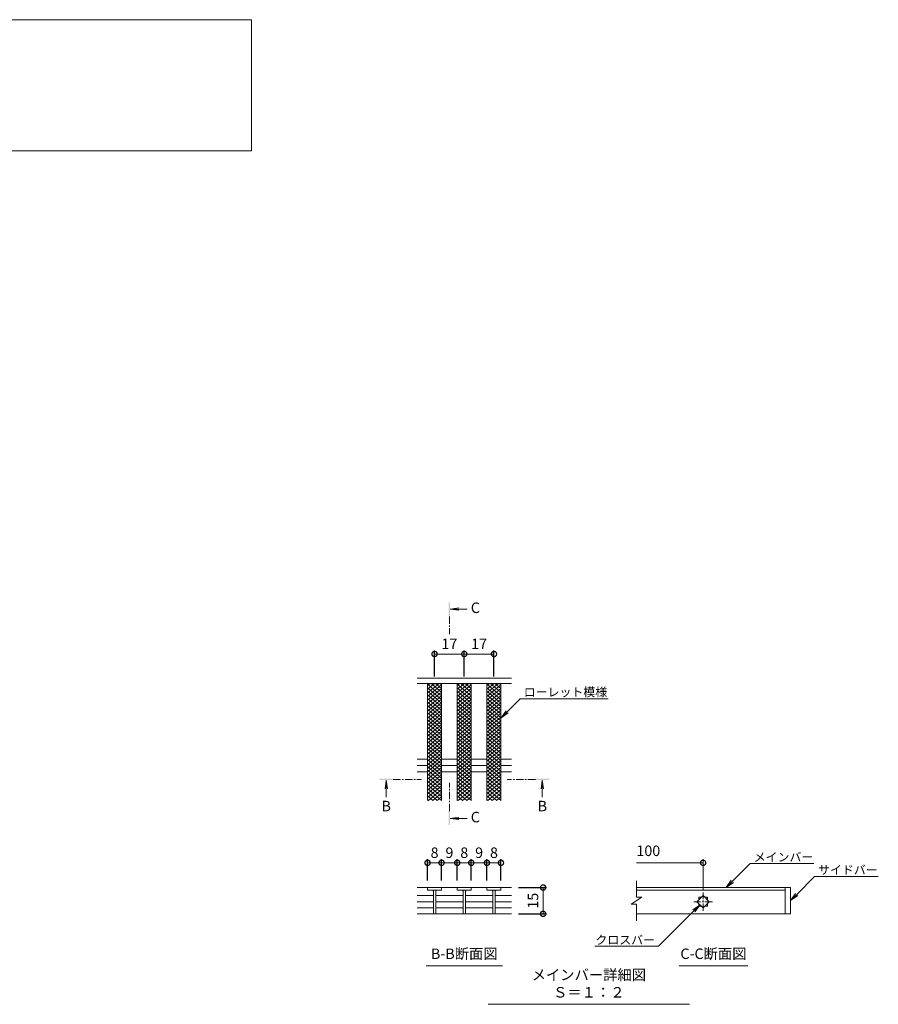
# Model space of a CAD drawing. Units: millimetres. Extents: x -1339 to 3, y -212 to 1059.
# Drawn here: x -539 to -47, y -127 to 436 of the extents above; entities that cross this region are included whole.
import ezdxf
from ezdxf import colors
from ezdxf.entities.mleader import LeaderData, LeaderLine
from ezdxf.math import Vec2, Vec3

# ---------------------------------------------------------------- set-up
doc = ezdxf.new("R2010")
doc.units = ezdxf.units.MM
doc.linetypes.add('中心線（短）', pattern=[6.773333, 4.233333, -0.846667, 0.846667, -0.846667])
doc.layers.add('(K)寸法', color=7, linetype='Continuous')
doc.layers.add('(K)蓋', color=3, linetype='Continuous')
for name, color, linetype, lineweight in [('(K)引出線', 7, 'Continuous', 9), ('(K)文字', 2, 'Continuous', 9), ('(K)矢視', 4, 'Continuous', 9)]:
    doc.layers.add(name, color=color, linetype=linetype, lineweight=lineweight)
doc.styles.add('(K)MSゴシック', font='MS Gothic.ttf')
doc.styles.add('文字_異尺度_H2.5', font='MS Gothic.ttf', dxfattribs={"height": 2.5})
doc.styles.add('文字_異尺度_H3.0', font='MS Gothic.ttf', dxfattribs={"height": 3})
doc.dimstyles.new('KAD-1', dxfattribs={"dimtxt": 3, "dimasz": 3, "dimexe": 1, "dimexo": 2, "dimgap": 1, "dimtad": 1, "dimdec": 1, "dimdsep": 46, "dimtxsty": '(K)MSゴシック', "dimblk": 'DOTSMALL', "dimcen": 0, "dimclrd": 7, "dimclre": 256, "dimclrt": 2, "dimadec": 1, "dimazin": 0, "dimtfac": 1, "dimtdec": 1, "dimtmove": 0, "dimatfit": 3, "dimldrblk": 'DOTSMALL', "dimfxl": 1, "dimtfill": 1, "dimlwd": 9, "dimlwe": -1, "dimarcsym": 0})

# ---------------------------------------------------------------- blocks, each defined once
blk = doc.blocks.new('_DotSmall')
at = {"color": 0, "linetype": 'ByBlock', "const_width": 0.5}
blk.add_lwpolyline([(-0.0625, 0, 1), (0.0625, 0, 1)], format="xyb", close=True, dxfattribs=at)
blk = doc.blocks.new('*D19')
at = {"layer": '(K)寸法', "transparency": 16777216}
for p, q in [((-253.29, -60.3), (-237.2, -60.3)), ((-253.29, -75.33), (-237.2, -75.33))]:
    blk.add_line(p, q, dxfattribs=at)
at = {"layer": '(K)寸法', "color": 7, "lineweight": 9, "transparency": 16777216}
blk.add_line((-239.2, -60.3), (-239.2, -75.33), dxfattribs=at)
at = {"layer": 'Defpoints', "color": 0, "transparency": 16777216}
for p in [(-257.29, -60.3), (-257.29, -75.33), (-239.2, -75.33)]:
    blk.add_point(p, dxfattribs=at)
at = {"layer": '(K)寸法', "color": 7, "lineweight": 9, "transparency": 16777216, "xscale": 6, "yscale": 6, "zscale": 6}
for p, rotation in [((-239.2, -60.3), 90), ((-239.2, -75.33), 270)]:
    blk.add_blockref('_DotSmall', p, dxfattribs=dict(at, rotation=rotation))
at = {"layer": '(K)寸法', "color": 2, "lineweight": 9, "transparency": 16777216, "insert": (-244.2, -67.82), "char_height": 6, "attachment_point": 5, "rotation": 90, "style": '(K)MSゴシック', "bg_fill": 3, "box_fill_scale": 1.1, "bg_fill_color": 256, "bg_fill_true_color": 13158600, "bg_fill_transparency": 0}
blk.add_mtext('15', dxfattribs=at)
blk = doc.blocks.new('*D20')
at = {"layer": '(K)寸法', "transparency": 16777216}
for p, q in [((-305.27, -56.3), (-305.27, -44.14)), ((-297.27, -56.3), (-297.27, -44.14))]:
    blk.add_line(p, q, dxfattribs=at)
at = {"layer": '(K)寸法', "color": 7, "lineweight": 9, "transparency": 16777216}
blk.add_line((-305.27, -46.14), (-297.27, -46.14), dxfattribs=at)
at = {"layer": 'Defpoints', "color": 0, "transparency": 16777216}
for p in [(-305.27, -60.3), (-297.27, -60.3)]:
    blk.add_point(p, dxfattribs=at)
at = {"layer": '(K)寸法', "color": 7, "lineweight": 9, "transparency": 16777216, "xscale": 6, "yscale": 6, "zscale": 6, "rotation": 180}
blk.add_blockref('_DotSmall', (-305.27, -46.14), dxfattribs=at)
at = {"layer": '(K)寸法', "color": 7, "lineweight": 9, "transparency": 16777216, "xscale": 6, "yscale": 6, "zscale": 6}
blk.add_blockref('_DotSmall', (-297.27, -46.14), dxfattribs=at)
at = {"layer": '(K)寸法', "color": 2, "lineweight": 9, "transparency": 16777216, "insert": (-301.27, -41.14), "char_height": 6, "attachment_point": 5, "style": '(K)MSゴシック', "bg_fill": 3, "box_fill_scale": 1.1, "bg_fill_color": 256, "bg_fill_true_color": 13158600, "bg_fill_transparency": 0}
blk.add_mtext('8', dxfattribs=at)
at = {"layer": 'Defpoints', "color": 0, "transparency": 16777216}
blk.add_point((-297.27, -46.14), dxfattribs=at)
blk = doc.blocks.new('*D21')
at = {"layer": '(K)寸法', "transparency": 16777216}
for p, q in [((-297.27, -56.3), (-297.27, -44.14)), ((-288.29, -56.3), (-288.29, -44.14))]:
    blk.add_line(p, q, dxfattribs=at)
at = {"layer": '(K)寸法', "color": 7, "lineweight": 9, "transparency": 16777216}
blk.add_line((-297.27, -46.14), (-288.29, -46.14), dxfattribs=at)
at = {"layer": 'Defpoints', "color": 0, "transparency": 16777216}
for p in [(-297.27, -60.3), (-288.29, -60.3)]:
    blk.add_point(p, dxfattribs=at)
at = {"layer": '(K)寸法', "color": 2, "lineweight": 9, "transparency": 16777216, "insert": (-292.78, -41.14), "char_height": 6, "attachment_point": 5, "style": '(K)MSゴシック', "bg_fill": 3, "box_fill_scale": 1.1, "bg_fill_color": 256, "bg_fill_true_color": 13158600, "bg_fill_transparency": 0}
blk.add_mtext('9', dxfattribs=at)
at = {"layer": 'Defpoints', "color": 0, "transparency": 16777216}
blk.add_point((-288.29, -46.14), dxfattribs=at)
at = {"layer": '(K)寸法', "color": 7, "lineweight": 9, "transparency": 16777216, "xscale": 6, "yscale": 6, "zscale": 6, "rotation": 180}
blk.add_blockref('_DotSmall', (-297.27, -46.14), dxfattribs=at)
at = {"layer": '(K)寸法', "color": 7, "lineweight": 9, "transparency": 16777216, "xscale": 6, "yscale": 6, "zscale": 6}
blk.add_blockref('_DotSmall', (-288.29, -46.14), dxfattribs=at)
blk = doc.blocks.new('*D22')
at = {"layer": '(K)寸法', "transparency": 16777216}
for p, q in [((-288.29, -56.3), (-288.29, -44.14)), ((-280.29, -56.3), (-280.29, -44.14))]:
    blk.add_line(p, q, dxfattribs=at)
at = {"layer": '(K)寸法', "color": 7, "lineweight": 9, "transparency": 16777216}
blk.add_line((-288.29, -46.14), (-280.29, -46.14), dxfattribs=at)
at = {"layer": 'Defpoints', "color": 0, "transparency": 16777216}
for p in [(-288.29, -60.3), (-280.29, -60.3)]:
    blk.add_point(p, dxfattribs=at)
at = {"layer": '(K)寸法', "color": 7, "lineweight": 9, "transparency": 16777216, "xscale": 6, "yscale": 6, "zscale": 6, "rotation": 180}
blk.add_blockref('_DotSmall', (-288.29, -46.14), dxfattribs=at)
at = {"layer": '(K)寸法', "color": 7, "lineweight": 9, "transparency": 16777216, "xscale": 6, "yscale": 6, "zscale": 6}
blk.add_blockref('_DotSmall', (-280.29, -46.14), dxfattribs=at)
at = {"layer": '(K)寸法', "color": 2, "lineweight": 9, "transparency": 16777216, "insert": (-284.29, -41.14), "char_height": 6, "attachment_point": 5, "style": '(K)MSゴシック', "bg_fill": 3, "box_fill_scale": 1.1, "bg_fill_color": 256, "bg_fill_true_color": 13158600, "bg_fill_transparency": 0}
blk.add_mtext('8', dxfattribs=at)
at = {"layer": 'Defpoints', "color": 0, "transparency": 16777216}
blk.add_point((-280.29, -46.14), dxfattribs=at)
blk = doc.blocks.new('*D23')
at = {"layer": '(K)寸法', "transparency": 16777216}
for p, q in [((-280.29, -56.3), (-280.29, -44.14)), ((-271.31, -56.3), (-271.31, -44.14))]:
    blk.add_line(p, q, dxfattribs=at)
at = {"layer": '(K)寸法', "color": 7, "lineweight": 9, "transparency": 16777216}
blk.add_line((-280.29, -46.14), (-271.31, -46.14), dxfattribs=at)
at = {"layer": 'Defpoints', "color": 0, "transparency": 16777216}
for p in [(-280.29, -60.3), (-271.31, -60.3)]:
    blk.add_point(p, dxfattribs=at)
at = {"layer": '(K)寸法', "color": 2, "lineweight": 9, "transparency": 16777216, "insert": (-275.8, -41.14), "char_height": 6, "attachment_point": 5, "style": '(K)MSゴシック', "bg_fill": 3, "box_fill_scale": 1.1, "bg_fill_color": 256, "bg_fill_true_color": 13158600, "bg_fill_transparency": 0}
blk.add_mtext('9', dxfattribs=at)
at = {"layer": 'Defpoints', "color": 0, "transparency": 16777216}
blk.add_point((-271.31, -46.14), dxfattribs=at)
at = {"layer": '(K)寸法', "color": 7, "lineweight": 9, "transparency": 16777216, "xscale": 6, "yscale": 6, "zscale": 6, "rotation": 180}
blk.add_blockref('_DotSmall', (-280.29, -46.14), dxfattribs=at)
at = {"layer": '(K)寸法', "color": 7, "lineweight": 9, "transparency": 16777216, "xscale": 6, "yscale": 6, "zscale": 6}
blk.add_blockref('_DotSmall', (-271.31, -46.14), dxfattribs=at)
blk = doc.blocks.new('*D24')
at = {"layer": '(K)寸法', "transparency": 16777216}
for p, q in [((-271.31, -56.3), (-271.31, -44.14)), ((-263.31, -56.3), (-263.31, -44.14))]:
    blk.add_line(p, q, dxfattribs=at)
at = {"layer": '(K)寸法', "color": 7, "lineweight": 9, "transparency": 16777216}
blk.add_line((-271.31, -46.14), (-263.31, -46.14), dxfattribs=at)
at = {"layer": 'Defpoints', "color": 0, "transparency": 16777216}
for p in [(-271.31, -60.3), (-263.31, -60.3)]:
    blk.add_point(p, dxfattribs=at)
at = {"layer": '(K)寸法', "color": 7, "lineweight": 9, "transparency": 16777216, "xscale": 6, "yscale": 6, "zscale": 6, "rotation": 180}
blk.add_blockref('_DotSmall', (-271.31, -46.14), dxfattribs=at)
at = {"layer": '(K)寸法', "color": 7, "lineweight": 9, "transparency": 16777216, "xscale": 6, "yscale": 6, "zscale": 6}
blk.add_blockref('_DotSmall', (-263.31, -46.14), dxfattribs=at)
at = {"layer": '(K)寸法', "color": 2, "lineweight": 9, "transparency": 16777216, "insert": (-267.31, -41.14), "char_height": 6, "attachment_point": 5, "style": '(K)MSゴシック', "bg_fill": 3, "box_fill_scale": 1.1, "bg_fill_color": 256, "bg_fill_true_color": 13158600, "bg_fill_transparency": 0}
blk.add_mtext('8', dxfattribs=at)
at = {"layer": 'Defpoints', "color": 0, "transparency": 16777216}
blk.add_point((-263.31, -46.14), dxfattribs=at)
blk = doc.blocks.new('_Open')
at = {"color": 0, "linetype": 'ByBlock', "lineweight": -2}
for p, q in [((-1, 0.17), (0, 0)), ((-1, -0.17), (0, 0)), ((0, 0), (-1, 0))]:
    blk.add_line(p, q, dxfattribs=at)
blk = doc.blocks.new('*D25')
at = {"layer": '(K)寸法', "transparency": 16777216}
for p, q in [((-301.29, 60.56), (-301.29, 75.34)), ((-284.29, 60.56), (-284.29, 75.34))]:
    blk.add_line(p, q, dxfattribs=at)
at = {"layer": '(K)寸法', "color": 7, "lineweight": 9, "transparency": 16777216}
blk.add_line((-301.29, 73.34), (-284.29, 73.34), dxfattribs=at)
at = {"layer": 'Defpoints', "color": 0, "transparency": 16777216}
for p in [(-284.29, 73.34), (-301.29, 56.56), (-284.29, 56.56)]:
    blk.add_point(p, dxfattribs=at)
at = {"layer": '(K)寸法', "color": 7, "lineweight": 9, "transparency": 16777216, "xscale": 6, "yscale": 6, "zscale": 6, "rotation": 180}
blk.add_blockref('_DotSmall', (-301.29, 73.34), dxfattribs=at)
at = {"layer": '(K)寸法', "color": 7, "lineweight": 9, "transparency": 16777216, "xscale": 6, "yscale": 6, "zscale": 6}
blk.add_blockref('_DotSmall', (-284.29, 73.34), dxfattribs=at)
at = {"layer": '(K)寸法', "color": 2, "lineweight": 9, "transparency": 16777216, "insert": (-292.79, 78.34), "char_height": 6, "attachment_point": 5, "style": '(K)MSゴシック', "bg_fill": 3, "box_fill_scale": 1.1, "bg_fill_color": 256, "bg_fill_true_color": 13158600, "bg_fill_transparency": 0}
blk.add_mtext('17', dxfattribs=at)
blk = doc.blocks.new('*D26')
at = {"layer": '(K)寸法', "transparency": 16777216}
for p, q in [((-284.29, 60.56), (-284.29, 75.34)), ((-267.29, 60.56), (-267.29, 75.34))]:
    blk.add_line(p, q, dxfattribs=at)
at = {"layer": '(K)寸法', "color": 7, "lineweight": 9, "transparency": 16777216}
blk.add_line((-284.29, 73.34), (-267.29, 73.34), dxfattribs=at)
at = {"layer": 'Defpoints', "color": 0, "transparency": 16777216}
for p in [(-267.29, 73.34), (-284.29, 56.56), (-267.29, 56.56)]:
    blk.add_point(p, dxfattribs=at)
at = {"layer": '(K)寸法', "color": 7, "lineweight": 9, "transparency": 16777216, "xscale": 6, "yscale": 6, "zscale": 6, "rotation": 180}
blk.add_blockref('_DotSmall', (-284.29, 73.34), dxfattribs=at)
at = {"layer": '(K)寸法', "color": 7, "lineweight": 9, "transparency": 16777216, "xscale": 6, "yscale": 6, "zscale": 6}
blk.add_blockref('_DotSmall', (-267.29, 73.34), dxfattribs=at)
at = {"layer": '(K)寸法', "color": 2, "lineweight": 9, "transparency": 16777216, "insert": (-275.79, 78.34), "char_height": 6, "attachment_point": 5, "style": '(K)MSゴシック', "bg_fill": 3, "box_fill_scale": 1.1, "bg_fill_color": 256, "bg_fill_true_color": 13158600, "bg_fill_transparency": 0}
blk.add_mtext('17', dxfattribs=at)

msp = doc.modelspace()

# ---------------------------------------------------------------- linework, layer by layer
at = {"layer": '(K)寸法', "lineweight": 9}
msp.add_line((-147.65, -61.58), (-147.65, -44.14), dxfattribs=at)
at = {"layer": '(K)寸法', "color": 7, "lineweight": 9}
msp.add_line((-147.65, -46.14), (-185.8, -46.14), dxfattribs=at)
at = {"layer": '(K)文字', "color": 7, "linetype": 'Continuous', "lineweight": 9}
for p, q in [((-306.09, -105.05), (-262.5, -105.05)), ((-161.42, -105.05), (-122.04, -105.05)), ((-270.57, -127.11), (-155.45, -127.11))]:
    msp.add_line(p, q, dxfattribs=at)
msp.add_lwpolyline([(-936.06, 436.31), (-406.06, 436.31), (-406.06, 361.31), (-936.06, 361.31)], close=True, dxfattribs=at)
at = {"layer": '(K)矢視', "color": 4, "linetype": 'Continuous', "lineweight": 9}
for p, q in [((-292.41, 99.02), (-287.46, 99.67)), ((-292.41, 99.02), (-282.56, 99.02)), ((-292.41, 99.02), (-287.46, 98.37)), ((-328.95, 1.19), (-329.61, -3.77)), ((-328.95, 1.19), (-328.95, -8.66)), ((-328.95, 1.19), (-328.3, -3.77)), ((-239.63, 1.19), (-240.29, -3.77)), ((-239.63, 1.19), (-239.63, -8.66)), ((-239.63, 1.19), (-238.98, -3.77)), ((-292.41, -20.76), (-287.46, -20.11)), ((-292.41, -20.76), (-282.56, -20.76)), ((-292.41, -20.76), (-287.46, -21.42))]:
    msp.add_line(p, q, dxfattribs=at)
at = {"layer": '(K)矢視', "color": 4, "linetype": '中心線（短）', "lineweight": 9}
for p, q in [((-324.95, 1.59), (-308.79, 1.59)), ((-243.63, 1.59), (-259.79, 1.59)), ((-292.81, -16.57), (-292.81, -0.41))]:
    msp.add_line(p, q, dxfattribs=at)
at = {"layer": '(K)矢視', "color": 4, "linetype": 'Continuous', "lineweight": 9}
for points in [[(-292.41, 94.82), (-292.41, 102.82), (-293.21, 94.82), (-293.21, 102.82)], [(-324.95, 1.19), (-332.95, 1.19), (-324.95, 1.99), (-332.95, 1.99)], [(-243.63, 1.19), (-235.63, 1.19), (-243.63, 1.99), (-235.63, 1.99)], [(-292.41, -16.57), (-292.41, -24.57), (-293.21, -16.57), (-293.21, -24.57)]]:
    msp.add_solid(points, dxfattribs=at)
at = {"layer": '(K)蓋', "color": 3, "linetype": 'Continuous', "lineweight": 9}
for p, q in [((-257.29, 59.56), (-311.28, 59.56)), ((-257.29, 56.56), (-311.28, 56.56)), ((-305.29, 51.07), (-298.74, 56.56)), ((-305.29, 53.17), (-301.25, 56.56)), ((-305.29, 55.27), (-303.75, 56.56)), ((-305.29, -10.44), (-305.29, 56.56)), ((-303.29, 56.56), (-297.29, 51.53)), ((-300.79, 56.56), (-297.29, 53.63)), ((-298.28, 56.56), (-297.29, 55.73)), ((-297.29, -10.44), (-297.29, 56.56)), ((-288.29, 51.06), (-281.74, 56.56)), ((-288.29, 53.16), (-284.25, 56.56)), ((-288.29, 55.26), (-286.75, 56.56)), ((-288.29, -10.44), (-288.29, 56.56)), ((-286.29, 56.56), (-280.29, 51.53)), ((-283.79, 56.56), (-280.29, 53.63)), ((-281.28, 56.56), (-280.29, 55.73)), ((-280.29, -10.44), (-280.29, 56.56)), ((-271.29, 51.06), (-264.74, 56.56)), ((-271.29, 53.16), (-267.25, 56.56)), ((-271.29, 55.26), (-269.75, 56.56)), ((-271.29, -10.44), (-271.29, 56.56)), ((-269.29, 56.56), (-263.29, 51.53)), ((-266.79, 56.56), (-263.29, 53.63)), ((-264.28, 56.56), (-263.29, 55.73)), ((-263.29, -10.44), (-263.29, 56.56)), ((-305.29, 56.14), (-297.29, 49.43)), ((-305.29, 48.97), (-297.29, 55.68)), ((-305.29, 54.04), (-297.29, 47.33)), ((-305.29, 46.87), (-297.29, 53.58)), ((-305.29, 51.99), (-297.29, 45.28)), ((-305.29, 44.81), (-297.29, 51.53)), ((-288.29, 56.14), (-280.29, 49.43)), ((-288.29, 48.96), (-280.29, 55.68)), ((-288.29, 54.04), (-280.29, 47.33)), ((-288.29, 46.86), (-280.29, 53.58)), ((-288.29, 51.99), (-280.29, 45.28)), ((-288.29, 44.81), (-280.29, 51.53)), ((-271.29, 56.14), (-263.29, 49.43)), ((-271.29, 48.96), (-263.29, 55.68)), ((-271.29, 54.04), (-263.29, 47.33)), ((-271.29, 46.86), (-263.29, 53.58)), ((-271.29, 51.99), (-263.29, 45.28)), ((-271.29, 44.81), (-263.29, 51.53)), ((-305.29, 49.94), (-297.29, 43.23)), ((-305.29, 42.76), (-297.29, 49.48)), ((-305.29, 47.89), (-297.29, 41.18)), ((-305.29, 40.71), (-297.29, 47.43)), ((-305.29, 45.84), (-297.29, 39.13)), ((-305.29, 38.66), (-297.29, 45.37)), ((-288.29, 49.94), (-280.29, 43.23)), ((-288.29, 42.76), (-280.29, 49.48)), ((-288.29, 47.89), (-280.29, 41.18)), ((-288.29, 45.84), (-280.29, 39.13)), ((-288.29, 40.71), (-282.37, 45.68)), ((-288.29, 38.66), (-280.29, 45.37)), ((-282.29, 45.75), (-280.29, 47.43)), ((-271.3, 45.84), (-263.29, 39.13)), ((-271.29, 49.94), (-263.29, 43.23)), ((-271.29, 42.76), (-263.29, 49.48)), ((-271.29, 47.89), (-263.29, 41.18)), ((-271.29, 40.71), (-263.29, 47.43)), ((-271.29, 38.66), (-263.29, 45.37)), ((-305.3, 41.74), (-297.29, 35.02)), ((-305.3, 39.69), (-297.29, 32.97)), ((-305.29, 43.79), (-297.29, 37.08)), ((-305.29, 36.61), (-297.29, 43.32)), ((-305.29, 34.56), (-297.29, 41.27)), ((-288.3, 41.74), (-280.29, 35.02)), ((-288.3, 39.69), (-280.29, 32.97)), ((-288.29, 43.79), (-280.29, 37.08)), ((-288.29, 36.61), (-280.29, 43.32)), ((-288.29, 34.56), (-280.29, 41.27)), ((-271.3, 43.79), (-263.29, 37.08)), ((-271.3, 41.74), (-263.29, 35.02)), ((-271.3, 39.69), (-263.29, 32.97)), ((-271.29, 36.61), (-263.29, 43.32)), ((-271.29, 34.56), (-263.29, 41.27)), ((-305.3, 37.64), (-297.29, 30.92)), ((-305.3, 35.59), (-297.29, 28.87)), ((-305.29, 32.51), (-297.29, 39.22)), ((-305.29, 30.46), (-297.29, 37.17)), ((-305.29, 28.41), (-297.29, 35.12)), ((-288.3, 37.64), (-280.29, 30.92)), ((-288.3, 35.59), (-280.29, 28.87)), ((-288.3, 32.51), (-280.29, 39.22)), ((-288.3, 30.46), (-280.29, 37.17)), ((-288.3, 28.41), (-280.29, 35.12)), ((-271.3, 37.64), (-263.29, 30.92)), ((-271.3, 35.59), (-263.29, 28.87)), ((-271.3, 28.41), (-263.29, 35.12)), ((-271.3, 32.51), (-263.29, 39.22)), ((-271.3, 30.46), (-263.29, 37.17)), ((-305.3, 33.54), (-297.29, 26.82)), ((-305.3, 31.48), (-297.29, 24.77)), ((-305.3, 29.43), (-297.29, 22.72)), ((-305.29, 26.36), (-297.29, 33.07)), ((-305.29, 24.31), (-297.29, 31.02)), ((-305.29, 22.26), (-297.29, 28.97)), ((-288.3, 33.54), (-280.29, 26.82)), ((-288.3, 31.48), (-280.29, 24.77)), ((-288.3, 24.31), (-280.29, 31.02)), ((-288.3, 29.43), (-280.29, 22.72)), ((-288.3, 22.26), (-280.29, 28.97)), ((-288.3, 26.36), (-280.29, 33.07)), ((-271.3, 33.54), (-263.29, 26.82)), ((-271.3, 26.36), (-263.29, 33.07)), ((-271.3, 31.48), (-263.29, 24.77)), ((-271.3, 24.31), (-263.29, 31.02)), ((-271.3, 29.43), (-263.29, 22.72)), ((-271.3, 22.26), (-263.29, 28.97)), ((-305.3, 27.38), (-297.29, 20.67)), ((-305.3, 25.33), (-297.29, 18.62)), ((-305.3, 23.28), (-297.29, 16.57)), ((-305.3, 16.1), (-297.29, 22.82)), ((-305.29, 20.2), (-297.29, 26.92)), ((-305.3, 18.15), (-297.29, 24.87)), ((-288.3, 27.38), (-280.29, 20.67)), ((-288.3, 20.2), (-280.29, 26.92)), ((-288.3, 25.33), (-280.29, 18.62)), ((-288.3, 18.15), (-280.29, 24.87)), ((-288.3, 23.28), (-280.29, 16.57)), ((-288.3, 16.1), (-280.29, 22.82)), ((-271.3, 27.38), (-263.29, 20.67)), ((-271.3, 20.2), (-263.29, 26.92)), ((-271.3, 25.33), (-263.29, 18.62)), ((-271.3, 18.15), (-263.29, 24.87)), ((-271.3, 23.28), (-263.29, 16.57)), ((-271.3, 16.1), (-263.29, 22.82)), ((-305.3, 21.23), (-297.29, 14.52)), ((-305.3, 14.05), (-297.29, 20.77)), ((-305.3, 19.18), (-297.29, 12.46)), ((-305.3, 12), (-297.29, 18.72)), ((-305.3, 17.13), (-297.29, 10.41)), ((-288.3, 21.23), (-280.29, 14.52)), ((-288.3, 14.05), (-280.29, 20.77)), ((-288.3, 19.18), (-280.29, 12.46)), ((-288.3, 12), (-280.29, 18.72)), ((-288.3, 17.13), (-280.29, 10.41)), ((-271.3, 21.23), (-263.29, 14.52)), ((-271.3, 14.05), (-263.29, 20.77)), ((-271.3, 19.18), (-263.29, 12.46)), ((-271.3, 12), (-263.29, 18.72)), ((-271.3, 17.13), (-263.29, 10.41)), ((-311.29, 13.11), (-305.29, 13.11)), ((-305.3, 9.95), (-297.29, 16.66)), ((-305.3, 15.08), (-297.29, 8.36)), ((-305.3, 7.9), (-297.29, 14.61)), ((-305.29, 13.02), (-297.29, 6.31)), ((-305.29, 5.85), (-297.29, 12.56)), ((-297.29, 13.11), (-288.29, 13.11)), ((-288.3, 9.95), (-280.29, 16.66)), ((-288.3, 15.08), (-280.29, 8.36)), ((-288.3, 7.9), (-280.29, 14.61)), ((-288.29, 13.02), (-280.29, 6.31)), ((-288.29, 5.85), (-280.29, 12.56)), ((-280.29, 13.11), (-271.29, 13.11)), ((-271.3, 9.95), (-263.29, 16.66)), ((-271.3, 15.08), (-263.29, 8.36)), ((-271.3, 7.9), (-263.29, 14.61)), ((-271.29, 13.02), (-263.29, 6.31)), ((-271.29, 5.85), (-263.29, 12.56)), ((-263.29, 13.11), (-257.29, 13.11)), ((-311.29, 9.56), (-305.29, 9.56)), ((-311.29, 6.01), (-305.29, 6.01)), ((-305.3, 8.93), (-297.29, 2.21)), ((-305.3, 6.83), (-297.29, 0.11)), ((-305.29, 10.97), (-297.29, 4.26)), ((-305.29, 3.8), (-297.29, 10.51)), ((-305.29, 1.75), (-297.29, 8.46)), ((-305.29, -0.35), (-297.29, 6.36)), ((-297.29, 9.56), (-288.29, 9.56)), ((-297.29, 6.01), (-288.29, 6.01)), ((-288.3, 8.93), (-280.29, 2.21)), ((-288.3, 6.83), (-280.29, 0.11)), ((-288.29, 10.97), (-280.29, 4.26)), ((-288.29, 3.8), (-280.29, 10.51)), ((-288.29, 1.75), (-280.29, 8.46)), ((-288.29, -0.35), (-280.29, 6.36)), ((-280.29, 9.56), (-271.29, 9.56)), ((-280.29, 6.01), (-271.29, 6.01)), ((-271.3, 8.93), (-263.29, 2.21)), ((-271.3, 6.83), (-263.29, 0.11)), ((-271.29, 10.97), (-263.29, 4.26)), ((-271.29, 3.8), (-263.29, 10.51)), ((-271.29, 1.75), (-263.29, 8.46)), ((-271.29, -0.35), (-263.29, 6.36)), ((-263.29, 9.56), (-257.29, 9.56)), ((-263.29, 6.01), (-257.29, 6.01)), ((-305.3, 4.73), (-297.29, -1.99)), ((-305.3, 2.63), (-297.29, -4.09)), ((-305.3, 0.53), (-297.29, -6.19)), ((-305.29, -2.45), (-297.29, 4.26)), ((-305.29, -4.55), (-297.29, 2.16)), ((-305.29, -6.65), (-297.29, 0.06)), ((-288.3, 4.73), (-280.29, -1.99)), ((-288.3, 2.63), (-280.29, -4.09)), ((-288.3, 0.53), (-280.29, -6.19)), ((-288.29, -2.45), (-280.29, 4.26)), ((-288.29, -4.55), (-280.29, 2.16)), ((-288.29, -6.65), (-280.29, 0.06)), ((-271.3, 4.73), (-263.29, -1.99)), ((-271.3, 2.63), (-263.29, -4.09)), ((-271.3, 0.53), (-263.29, -6.19)), ((-271.29, -2.45), (-263.29, 4.26)), ((-271.29, -4.55), (-263.29, 2.16)), ((-271.29, -6.65), (-263.29, 0.06)), ((-305.3, -1.57), (-297.29, -8.29)), ((-305.3, -3.67), (-297.23, -10.44)), ((-305.29, -8.75), (-297.29, -2.04)), ((-304.8, -10.44), (-297.29, -4.14)), ((-288.3, -1.57), (-280.29, -8.29)), ((-288.3, -3.67), (-280.23, -10.44)), ((-288.29, -8.75), (-280.29, -2.04)), ((-287.8, -10.44), (-280.29, -4.14)), ((-271.3, -1.57), (-263.29, -8.29)), ((-271.3, -3.67), (-263.23, -10.44)), ((-271.29, -8.75), (-263.29, -2.04)), ((-270.8, -10.44), (-263.29, -4.14)), ((-305.3, -5.77), (-299.74, -10.44)), ((-305.3, -7.87), (-302.24, -10.44)), ((-305.3, -9.97), (-304.74, -10.44)), ((-302.3, -10.44), (-297.29, -6.24)), ((-299.8, -10.44), (-297.29, -8.34)), ((-288.3, -5.77), (-282.74, -10.44)), ((-288.3, -7.87), (-285.24, -10.44)), ((-288.3, -9.97), (-287.74, -10.44)), ((-285.3, -10.44), (-280.29, -6.24)), ((-282.8, -10.44), (-280.29, -8.34)), ((-271.3, -5.77), (-265.74, -10.44)), ((-271.3, -7.87), (-268.24, -10.44)), ((-271.3, -9.97), (-270.74, -10.44)), ((-268.3, -10.44), (-263.29, -6.24)), ((-265.8, -10.44), (-263.29, -8.34)), ((-257.29, -60.3), (-311.29, -60.3)), ((-305.27, -60.3), (-305.27, -61.7)), ((-305.27, -61.7), (-297.27, -61.7)), ((-301.97, -61.7), (-301.97, -75.33)), ((-300.57, -61.7), (-300.57, -75.33)), ((-297.27, -60.3), (-297.27, -61.7)), ((-288.29, -60.3), (-288.29, -61.7)), ((-288.29, -61.7), (-280.29, -61.7)), ((-284.99, -61.7), (-284.99, -75.33)), ((-283.59, -61.7), (-283.59, -75.33)), ((-280.29, -60.3), (-280.29, -61.7)), ((-271.31, -61.7), (-271.31, -60.3)), ((-263.31, -61.7), (-271.31, -61.7)), ((-268.01, -61.7), (-268.01, -75.33)), ((-266.61, -61.7), (-266.61, -75.33)), ((-263.31, -60.3), (-263.31, -61.7)), ((-185.8, -65.8), (-185.8, -56.48)), ((-97.65, -60.3), (-185.8, -60.3)), ((-185.8, -61.7), (-100.65, -61.7)), ((-100.65, -60.3), (-100.65, -75.3)), ((-97.65, -60.3), (-97.65, -75.3)), ((-311.29, -64.87), (-301.97, -64.87)), ((-300.47, -64.87), (-284.99, -64.87)), ((-283.59, -64.87), (-268.01, -64.87)), ((-266.61, -64.87), (-257.29, -64.87)), ((-182.8, -65.8), (-188.8, -69.8)), ((-182.8, -65.8), (-185.8, -65.8)), ((-151.19, -68.39), (-147.65, -64.85)), ((-150.15, -65.89), (-148.69, -65.89)), ((-150.15, -65.89), (-150.15, -67.35)), ((-147.65, -64.85), (-144.12, -68.39)), ((-146.62, -65.89), (-145.15, -65.89)), ((-145.15, -65.89), (-145.15, -67.35)), ((-311.29, -68.4), (-301.97, -68.4)), ((-311.29, -71.94), (-301.97, -71.94)), ((-300.47, -68.4), (-284.99, -68.4)), ((-300.47, -71.94), (-284.99, -71.94)), ((-283.59, -68.4), (-268.01, -68.4)), ((-283.59, -71.94), (-268.01, -71.94)), ((-266.61, -68.4), (-257.29, -68.4)), ((-266.61, -71.94), (-257.29, -71.94)), ((-185.8, -69.8), (-188.8, -69.8)), ((-185.8, -79.31), (-185.8, -69.8)), ((-147.65, -71.92), (-151.19, -68.39)), ((-150.15, -69.42), (-150.15, -70.89)), ((-150.15, -70.89), (-148.69, -70.89)), ((-144.12, -68.39), (-147.65, -71.92)), ((-146.62, -70.89), (-145.15, -70.89)), ((-145.15, -69.42), (-145.15, -70.89)), ((-311.29, -75.33), (-257.29, -75.33)), ((-97.65, -75.3), (-185.8, -75.3))]:
    msp.add_line(p, q, dxfattribs=at)
at = {"layer": '(K)蓋', "color": 3, "linetype": '中心線（短）', "lineweight": 9}
for p, q in [((-147.65, -73.69), (-147.65, -63.08)), ((-142.35, -68.39), (-152.96, -68.39))]:
    msp.add_line(p, q, dxfattribs=at)
at = {"layer": '(K)蓋', "color": 3, "linetype": 'Continuous', "lineweight": 9}
for centre, start, end in [((-302.97, -62.7), 0, 90), ((-299.57, -62.7), 90, 180), ((-285.99, -62.7), 0, 90), ((-282.59, -62.7), 90, 180), ((-269.01, -62.7), 0, 90), ((-265.61, -62.7), 90, 180)]:
    msp.add_arc(centre, 1, start, end, dxfattribs=at)

# ---------------------------------------------------------------- block references
at = {"layer": '(K)寸法', "color": 7, "lineweight": 9, "xscale": 6, "yscale": 6, "zscale": 6}
msp.add_blockref('_DotSmall', (-147.65, -46.14), dxfattribs=at)

# ---------------------------------------------------------------- texts
at = {"layer": '(K)寸法', "color": 2, "lineweight": 9, "insert": (-185.8, -44.14), "char_height": 6, "attachment_point": 7, "style": '(K)MSゴシック', "bg_fill": 3, "box_fill_scale": 1.1, "bg_fill_color": 256, "bg_fill_true_color": 13158600, "bg_fill_transparency": 0}
msp.add_mtext('100', dxfattribs=at)
at = {"layer": '(K)文字', "linetype": 'Continuous', "lineweight": 9, "char_height": 6, "attachment_point": 8, "style": '文字_異尺度_H3.0'}
for s, insert, width in [('B-B断面図', (-284.29, -103.05), 37.8007), ('C-C断面図', (-141.73, -103.05), 37.8007), ('メインバー詳細図\u3000Ｓ＝１：２', (-213.01, -125.11), 109.5462)]:
    msp.add_mtext(s, dxfattribs=dict(at, insert=insert, width=width))
at = {"layer": '(K)矢視', "color": 2, "lineweight": 9, "char_height": 6, "width": 6, "style": '文字_異尺度_H3.0'}
for s, insert, attachment_point in [('C', (-280.56, 99.02), 4), ('B', (-328.95, -10.66), 2), ('B', (-239.63, -10.66), 2), ('C', (-280.56, -20.76), 4)]:
    msp.add_mtext(s, dxfattribs=dict(at, insert=insert, attachment_point=attachment_point))

# ---------------------------------------------------------------- leaders
at = {"layer": '(K)引出線', "lineweight": 9}
ml = msp.add_multileader_mtext('Standard', dxfattribs=at)
ml.set_content('メインバー', color=7, style='文字_異尺度_H2.5')
ml.set_leader_properties(color=7, linetype='Continuous', lineweight=9)
ml.set_arrow_properties(name='OPEN')
ml.build(insert=Vec2(0, 0))
ml.multileader.update_dxf_attribs({"has_dogleg": 0, "text_left_attachment_type": 5, "text_right_attachment_type": 5, "arrow_head_size": 5, "scale": 2})
ctx = ml.context
ctx.base_point, ctx.scale, ctx.char_height, ctx.arrow_head_size, ctx.plane_origin = Vec3(-120.7, -46.52), 2, 5, 5, Vec3(-134.49, -55.3)
ctx.left_attachment, ctx.right_attachment = 5, 5
notes = []
notes.append((ctx, [(0, (1, 1, 0), (-136.7, -46.52), (1, 0), 16, [(0, [(-134.49, -60.3)], 0, [])])]))
ctx.mtext.insert, ctx.mtext.flow_direction = Vec3(-118.7, -40.39), 5
ml = msp.add_multileader_mtext('Standard', dxfattribs=at)
ml.set_content('サイドバー', color=7, style='文字_異尺度_H2.5')
ml.set_leader_properties(color=7, linetype='Continuous', lineweight=9)
ml.set_arrow_properties(name='OPEN')
ml.build(insert=Vec2(0, 0))
ml.multileader.update_dxf_attribs({"has_dogleg": 0, "text_left_attachment_type": 5, "text_right_attachment_type": 5, "arrow_head_size": 5, "scale": 2})
ctx = ml.context
ctx.base_point, ctx.scale, ctx.char_height, ctx.arrow_head_size, ctx.plane_origin = Vec3(-83.87, -54.02), 2, 5, 5, Vec3(-72.65, -62.8)
ctx.left_attachment, ctx.right_attachment = 5, 5
notes.append((ctx, [(0, (1, 1, 0), (-99.87, -54.02), (1, 0), 16, [(0, [(-97.65, -67.8)], 0, [])])]))
ctx.mtext.insert, ctx.mtext.flow_direction = Vec3(-81.87, -47.71), 5
ml = msp.add_multileader_mtext('Standard', dxfattribs=at)
ml.set_content('クロスバー', color=7, style='文字_異尺度_H2.5')
ml.set_leader_properties(color=7, linetype='Continuous', lineweight=9)
ml.set_arrow_properties(name='OPEN')
ml.build(insert=Vec2(0, 0))
ml.multileader.update_dxf_attribs({"has_dogleg": 0, "text_left_attachment_type": 5, "text_right_attachment_type": 5, "arrow_head_size": 5, "scale": 2})
ctx = ml.context
ctx.base_point, ctx.scale, ctx.char_height, ctx.arrow_head_size, ctx.plane_origin = Vec3(-208.51, -93.89), 2, 5, 5, Vec3(-149.42, -70.15)
ctx.left_attachment, ctx.right_attachment, ctx.text_align_type = 5, 5, 2
notes.append((ctx, [(0, (1, 1, 0), (-157.16, -93.89), (-1, 0), 16, [(0, [(-149.42, -70.15)], 0, [])])]))
ctx.mtext.insert, ctx.mtext.alignment, ctx.mtext.flow_direction = Vec3(-175.16, -87.77), 3, 5
for ctx, leaders in notes:
    for number, flags, end, landing, length, lines in leaders:
        leader = LeaderData()
        leader.index, (leader.has_last_leader_line, leader.has_dogleg_vector, leader.attachment_direction) = number, flags
        leader.last_leader_point, leader.dogleg_vector, leader.dogleg_length = Vec3(end), Vec3(landing), length
        for number, points, colour, breaks in lines:
            line = LeaderLine()
            line.index, line.vertices, line.color, line.breaks = number, Vec3.list(points), colors.encode_raw_color(colour), breaks
            leader.lines.append(line)
        ctx.leaders.append(leader)

# ---------------------------------------------------------------- next in the draw order: dimensions: what is measured, and where the dimension line sits
at = {"layer": '(K)寸法', "lineweight": 9}
for base, p1, p2, picture, middle in [((-284.29, 73.34), (-301.29, 56.56), (-284.29, 56.56), '*D25', (-292.79, 78.34)), ((-297.27, -46.14), (-305.27, -60.3), (-297.27, -60.3), '*D20', (-301.27, -41.14))]:
    dim = msp.add_linear_dim(base=base, p1=p1, p2=p2, dimstyle='KAD-1', dxfattribs=at)
    dim.commit()
    dim.dimension.update_dxf_attribs({"geometry": picture, "text_midpoint": middle})
dim = msp.add_linear_dim(base=(-239.2, -75.33), p1=(-257.29, -60.3), p2=(-257.29, -75.33), angle=90, dimstyle='KAD-1', dxfattribs=at)
dim.commit()
dim.dimension.update_dxf_attribs({"geometry": '*D19', "text_midpoint": (-244.2, -67.82)})

# ---------------------------------------------------------------- next in the draw order: linework, layer by layer
at = {"layer": '(K)矢視', "color": 4, "linetype": '中心線（短）', "lineweight": 9}
msp.add_line((-292.81, 94.82), (-292.81, 84.66), dxfattribs=at)

# ---------------------------------------------------------------- next in the draw order: dimensions: what is measured, and where the dimension line sits
at = {"layer": '(K)寸法', "lineweight": 9}
dim = msp.add_linear_dim(base=(-267.29, 73.34), p1=(-284.29, 56.56), p2=(-267.29, 56.56), dimstyle='KAD-1', dxfattribs=at)
dim.commit()
dim.dimension.update_dxf_attribs({"geometry": '*D26', "text_midpoint": (-275.79, 78.34)})
dim = msp.add_linear_dim(base=(-288.29, -46.14), p1=(-297.27, -60.3), p2=(-288.29, -60.3), dimstyle='KAD-1', override={"dimtmove": 1}, dxfattribs=at)
dim.commit()
dim.dimension.update_dxf_attribs({"geometry": '*D21', "text_midpoint": (-292.78, -46.14), "dimtype": 160})

# ---------------------------------------------------------------- next in the draw order: dimensions: what is measured, and where the dimension line sits
dim = msp.add_linear_dim(base=(-280.29, -46.14), p1=(-288.29, -60.3), p2=(-280.29, -60.3), dimstyle='KAD-1', dxfattribs=at)
dim.commit()
dim.dimension.update_dxf_attribs({"geometry": '*D22', "text_midpoint": (-284.29, -41.14)})

# ---------------------------------------------------------------- next in the draw order: leaders
at = {"layer": '(K)引出線', "lineweight": 9}
ml = msp.add_multileader_mtext('Standard', dxfattribs=at)
ml.set_content('ローレット模様', color=7, style='文字_異尺度_H2.5')
ml.set_leader_properties(color=7, linetype='Continuous', lineweight=9)
ml.set_arrow_properties(name='OPEN')
ml.build(insert=Vec2(0, 0))
ml.multileader.update_dxf_attribs({"has_dogleg": 0, "text_left_attachment_type": 5, "text_right_attachment_type": 5, "arrow_head_size": 5, "scale": 2})
ctx = ml.context
ctx.base_point, ctx.scale, ctx.char_height, ctx.arrow_head_size, ctx.plane_origin = Vec3(-252.26, 47.75), 2, 5, 5, Vec3(-266.29, 36.71)
ctx.left_attachment, ctx.right_attachment = 5, 5
notes = []
notes.append((ctx, [(0, (1, 1, 0), (-268.26, 47.75), (1, 0), 16, [(0, [(-263.29, 36.71)], 0, [])])]))
ctx.mtext.insert, ctx.mtext.flow_direction = Vec3(-250.26, 54.05), 5
for ctx, leaders in notes:
    for number, flags, end, landing, length, lines in leaders:
        leader = LeaderData()
        leader.index, (leader.has_last_leader_line, leader.has_dogleg_vector, leader.attachment_direction) = number, flags
        leader.last_leader_point, leader.dogleg_vector, leader.dogleg_length = Vec3(end), Vec3(landing), length
        for number, points, colour, breaks in lines:
            line = LeaderLine()
            line.index, line.vertices, line.color, line.breaks = number, Vec3.list(points), colors.encode_raw_color(colour), breaks
            leader.lines.append(line)
        ctx.leaders.append(leader)

# ---------------------------------------------------------------- next in the draw order: dimensions: what is measured, and where the dimension line sits
at = {"layer": '(K)寸法', "lineweight": 9}
dim = msp.add_linear_dim(base=(-271.31, -46.14), p1=(-280.29, -60.3), p2=(-271.31, -60.3), dimstyle='KAD-1', override={"dimtmove": 1}, dxfattribs=at)
dim.commit()
dim.dimension.update_dxf_attribs({"geometry": '*D23', "text_midpoint": (-275.8, -46.14), "dimtype": 160})

# ---------------------------------------------------------------- next in the draw order: dimensions: what is measured, and where the dimension line sits
dim = msp.add_linear_dim(base=(-263.31, -46.14), p1=(-271.31, -60.3), p2=(-263.31, -60.3), dimstyle='KAD-1', dxfattribs=at)
dim.commit()
dim.dimension.update_dxf_attribs({"geometry": '*D24', "text_midpoint": (-267.31, -41.14)})

doc.saveas('drawing.dxf')
